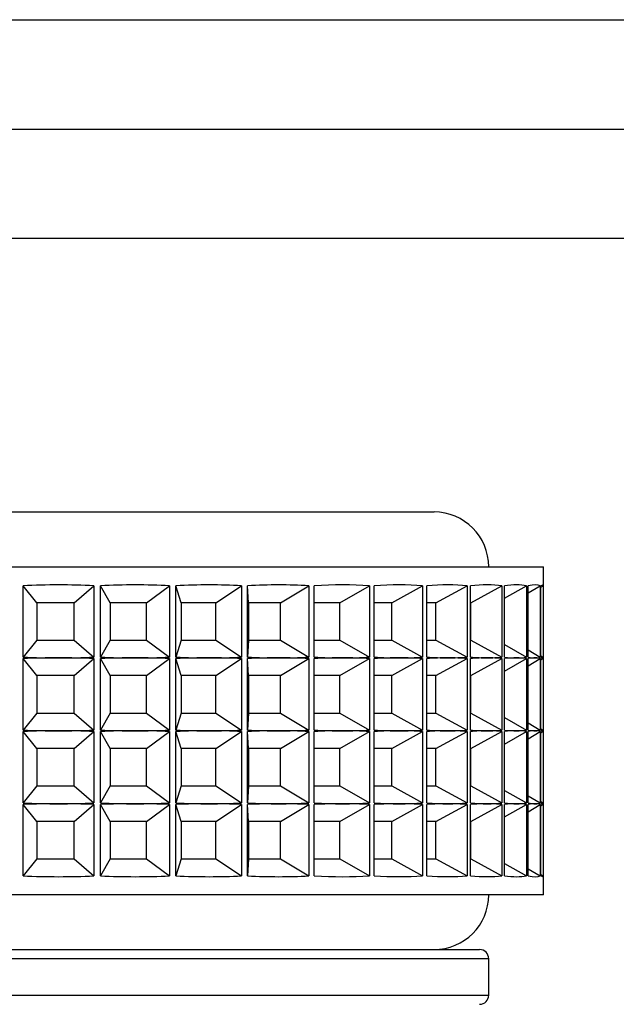
# Paper-space layout 'Sheet1(2)' of a CAD drawing. Units: millimetres. Extents: x 57 to 3436, y 140 to 1938.
# Drawn here: x 2172 to 2188, y 1004 to 1031 of the extents above; entities that cross this region are included whole.
import ezdxf

# ---------------------------------------------------------------- set-up
doc = ezdxf.new("R2010")
doc.units = ezdxf.units.MM

psp = doc.layouts.new('Sheet1(2)')

# ---------------------------------------------------------------- linework, layer by layer
at = {"color": 7, "linetype": 'Continuous', "lineweight": 25}
for p, q in [((2162.345, 1030.626), (2205.43, 1030.626)), ((2162.345, 1027.626), (2205.43, 1027.626)), ((2208.356, 1024.626), (2164.195, 1024.626)), ((2158.975, 1017.126), (2182.975, 1017.126)), ((2155.975, 1015.626), (2185.975, 1015.626)), ((2185.975, 1015.122), (2185.975, 1015.626)), ((2171.702, 1013.147), (2171.702, 1015.105)), ((2172.083, 1014.639), (2171.702, 1015.105)), ((2173.103, 1014.639), (2173.647, 1015.105)), ((2173.647, 1015.105), (2173.647, 1013.147)), ((2173.826, 1013.147), (2173.826, 1015.105)), ((2174.095, 1014.639), (2173.826, 1015.105)), ((2175.087, 1014.639), (2175.721, 1015.105)), ((2175.721, 1015.105), (2175.721, 1013.147)), ((2175.893, 1013.147), (2175.893, 1015.105)), ((2176.044, 1014.639), (2175.893, 1015.105)), ((2176.989, 1014.639), (2177.697, 1015.105)), ((2177.697, 1015.105), (2177.697, 1013.147)), ((2177.86, 1013.147), (2177.86, 1015.105)), ((2177.889, 1014.639), (2177.86, 1015.105)), ((2178.767, 1014.639), (2179.537, 1015.105)), ((2179.537, 1015.105), (2179.537, 1013.147)), ((2179.686, 1013.147), (2179.686, 1015.105)), ((2180.388, 1014.639), (2181.203, 1015.105)), ((2181.203, 1015.105), (2181.203, 1013.147)), ((2181.335, 1013.147), (2181.335, 1015.105)), ((2181.816, 1014.639), (2182.66, 1015.105)), ((2182.66, 1015.105), (2182.66, 1013.147)), ((2182.774, 1013.147), (2182.774, 1015.105)), ((2183.024, 1014.639), (2183.88, 1015.105)), ((2183.88, 1015.105), (2183.88, 1013.147)), ((2183.972, 1013.147), (2183.972, 1015.105)), ((2183.987, 1014.639), (2184.837, 1015.105)), ((2184.837, 1015.105), (2184.837, 1013.147)), ((2184.905, 1013.147), (2184.905, 1015.105)), ((2184.905, 1014.763), (2185.511, 1015.105)), ((2185.511, 1015.105), (2185.511, 1013.147)), ((2185.555, 1013.147), (2185.555, 1015.105)), ((2185.555, 1014.907), (2185.89, 1015.105)), ((2185.89, 1015.105), (2185.89, 1013.147)), ((2185.908, 1013.147), (2185.908, 1015.105)), ((2185.908, 1015.069), (2185.965, 1015.105)), ((2185.965, 1015.105), (2185.965, 1013.147)), ((2173.103, 1014.639), (2172.083, 1014.639)), ((2172.083, 1014.639), (2172.083, 1013.613)), ((2173.103, 1013.613), (2173.103, 1014.639)), ((2175.087, 1014.639), (2174.095, 1014.639)), ((2174.095, 1014.639), (2174.095, 1013.613)), ((2175.087, 1013.613), (2175.087, 1014.639)), ((2176.989, 1014.639), (2176.044, 1014.639)), ((2176.044, 1014.639), (2176.044, 1013.613)), ((2176.989, 1013.613), (2176.989, 1014.639)), ((2178.767, 1014.639), (2177.889, 1014.639)), ((2177.889, 1014.639), (2177.889, 1013.613)), ((2178.767, 1013.613), (2178.767, 1014.639)), ((2180.388, 1014.639), (2179.686, 1014.639)), ((2180.388, 1013.613), (2180.388, 1014.639)), ((2181.816, 1014.639), (2181.335, 1014.639)), ((2181.816, 1013.613), (2181.816, 1014.639)), ((2183.024, 1014.639), (2182.774, 1014.639)), ((2183.024, 1013.613), (2183.024, 1014.639)), ((2183.987, 1014.639), (2183.972, 1014.639)), ((2183.987, 1013.613), (2183.987, 1014.639)), ((2172.083, 1013.613), (2171.702, 1013.147)), ((2172.083, 1013.613), (2173.103, 1013.613)), ((2173.103, 1013.613), (2173.647, 1013.147)), ((2174.095, 1013.613), (2173.826, 1013.147)), ((2174.095, 1013.613), (2175.087, 1013.613)), ((2175.087, 1013.613), (2175.721, 1013.147)), ((2176.044, 1013.613), (2175.893, 1013.147)), ((2176.044, 1013.613), (2176.989, 1013.613)), ((2176.989, 1013.613), (2177.697, 1013.147)), ((2177.889, 1013.613), (2177.86, 1013.147)), ((2177.889, 1013.613), (2178.767, 1013.613)), ((2178.767, 1013.613), (2179.537, 1013.147)), ((2179.686, 1013.613), (2180.388, 1013.613)), ((2180.388, 1013.613), (2181.203, 1013.147)), ((2181.335, 1013.613), (2181.816, 1013.613)), ((2181.816, 1013.613), (2182.66, 1013.147)), ((2182.774, 1013.613), (2183.024, 1013.613)), ((2183.024, 1013.613), (2183.88, 1013.147)), ((2183.972, 1013.613), (2183.987, 1013.613)), ((2183.987, 1013.613), (2184.837, 1013.147)), ((2184.905, 1013.488), (2185.511, 1013.147)), ((2185.555, 1013.345), (2185.89, 1013.147)), ((2171.702, 1011.147), (2171.702, 1013.105)), ((2172.083, 1012.639), (2171.702, 1013.105)), ((2173.103, 1012.639), (2173.647, 1013.105)), ((2173.647, 1013.105), (2173.647, 1011.147)), ((2173.826, 1011.147), (2173.826, 1013.105)), ((2174.095, 1012.639), (2173.826, 1013.105)), ((2175.087, 1012.639), (2175.721, 1013.105)), ((2175.721, 1013.105), (2175.721, 1011.147)), ((2175.893, 1011.147), (2175.893, 1013.105)), ((2176.044, 1012.639), (2175.893, 1013.105)), ((2176.989, 1012.639), (2177.697, 1013.105)), ((2177.697, 1013.105), (2177.697, 1011.147)), ((2177.86, 1011.147), (2177.86, 1013.105)), ((2177.889, 1012.639), (2177.86, 1013.105)), ((2178.767, 1012.639), (2179.537, 1013.105)), ((2179.537, 1013.105), (2179.537, 1011.147)), ((2179.686, 1011.147), (2179.686, 1013.105)), ((2180.388, 1012.639), (2181.203, 1013.105)), ((2181.203, 1013.105), (2181.203, 1011.147)), ((2181.335, 1011.147), (2181.335, 1013.105)), ((2181.816, 1012.639), (2182.66, 1013.105)), ((2182.66, 1013.105), (2182.66, 1011.147)), ((2182.774, 1011.147), (2182.774, 1013.105)), ((2183.024, 1012.639), (2183.88, 1013.105)), ((2183.88, 1013.105), (2183.88, 1011.147)), ((2183.972, 1011.147), (2183.972, 1013.105)), ((2183.987, 1012.639), (2184.837, 1013.105)), ((2184.837, 1013.105), (2184.837, 1011.147)), ((2184.905, 1011.147), (2184.905, 1013.105)), ((2184.905, 1012.763), (2185.511, 1013.105)), ((2185.511, 1013.105), (2185.511, 1011.147)), ((2185.555, 1011.147), (2185.555, 1013.105)), ((2185.555, 1012.907), (2185.89, 1013.105)), ((2185.89, 1013.105), (2185.89, 1011.147)), ((2185.908, 1013.183), (2185.965, 1013.147)), ((2185.908, 1011.147), (2185.908, 1013.105)), ((2185.908, 1013.069), (2185.965, 1013.105)), ((2185.965, 1013.105), (2185.965, 1011.147)), ((2185.975, 1013.122), (2185.975, 1013.13)), ((2173.103, 1012.639), (2172.083, 1012.639)), ((2172.083, 1012.639), (2172.083, 1011.613)), ((2173.103, 1011.613), (2173.103, 1012.639)), ((2175.087, 1012.639), (2174.095, 1012.639)), ((2174.095, 1012.639), (2174.095, 1011.613)), ((2175.087, 1011.613), (2175.087, 1012.639)), ((2176.989, 1012.639), (2176.044, 1012.639)), ((2176.044, 1012.639), (2176.044, 1011.613)), ((2176.989, 1011.613), (2176.989, 1012.639)), ((2178.767, 1012.639), (2177.889, 1012.639)), ((2177.889, 1012.639), (2177.889, 1011.613)), ((2178.767, 1011.613), (2178.767, 1012.639)), ((2180.388, 1012.639), (2179.686, 1012.639)), ((2180.388, 1011.613), (2180.388, 1012.639)), ((2181.816, 1012.639), (2181.335, 1012.639)), ((2181.816, 1011.613), (2181.816, 1012.639)), ((2183.024, 1012.639), (2182.774, 1012.639)), ((2183.024, 1011.613), (2183.024, 1012.639)), ((2183.987, 1012.639), (2183.972, 1012.639)), ((2183.987, 1011.613), (2183.987, 1012.639)), ((2172.083, 1011.613), (2171.702, 1011.147)), ((2172.083, 1011.613), (2173.103, 1011.613)), ((2173.103, 1011.613), (2173.647, 1011.147)), ((2174.095, 1011.613), (2173.826, 1011.147)), ((2174.095, 1011.613), (2175.087, 1011.613)), ((2175.087, 1011.613), (2175.721, 1011.147)), ((2176.044, 1011.613), (2175.893, 1011.147)), ((2176.044, 1011.613), (2176.989, 1011.613)), ((2176.989, 1011.613), (2177.697, 1011.147)), ((2177.889, 1011.613), (2177.86, 1011.147)), ((2177.889, 1011.613), (2178.767, 1011.613)), ((2178.767, 1011.613), (2179.537, 1011.147)), ((2179.686, 1011.613), (2180.388, 1011.613)), ((2180.388, 1011.613), (2181.203, 1011.147)), ((2181.335, 1011.613), (2181.816, 1011.613)), ((2181.816, 1011.613), (2182.66, 1011.147)), ((2182.774, 1011.613), (2183.024, 1011.613)), ((2183.024, 1011.613), (2183.88, 1011.147)), ((2183.972, 1011.613), (2183.987, 1011.613)), ((2183.987, 1011.613), (2184.837, 1011.147)), ((2184.905, 1011.488), (2185.511, 1011.147)), ((2185.555, 1011.345), (2185.89, 1011.147)), ((2185.908, 1011.183), (2185.965, 1011.147)), ((2171.702, 1009.147), (2171.702, 1011.105)), ((2172.083, 1010.639), (2171.702, 1011.105)), ((2173.103, 1010.639), (2173.647, 1011.105)), ((2173.647, 1011.105), (2173.647, 1009.147)), ((2173.826, 1009.147), (2173.826, 1011.105)), ((2174.095, 1010.639), (2173.826, 1011.105)), ((2175.087, 1010.639), (2175.721, 1011.105)), ((2175.721, 1011.105), (2175.721, 1009.147)), ((2175.893, 1009.147), (2175.893, 1011.105)), ((2176.044, 1010.639), (2175.893, 1011.105)), ((2176.989, 1010.639), (2177.697, 1011.105)), ((2177.697, 1011.105), (2177.697, 1009.147)), ((2177.86, 1009.147), (2177.86, 1011.105)), ((2177.889, 1010.639), (2177.86, 1011.105)), ((2178.767, 1010.639), (2179.537, 1011.105)), ((2179.537, 1011.105), (2179.537, 1009.147)), ((2179.686, 1009.147), (2179.686, 1011.105)), ((2180.388, 1010.639), (2181.203, 1011.105)), ((2181.203, 1011.105), (2181.203, 1009.147)), ((2181.335, 1009.147), (2181.335, 1011.105)), ((2181.816, 1010.639), (2182.66, 1011.105)), ((2182.66, 1011.105), (2182.66, 1009.147)), ((2182.774, 1009.147), (2182.774, 1011.105)), ((2183.024, 1010.639), (2183.88, 1011.105)), ((2183.88, 1011.105), (2183.88, 1009.147)), ((2183.972, 1009.147), (2183.972, 1011.105)), ((2183.987, 1010.639), (2184.837, 1011.105)), ((2184.837, 1011.105), (2184.837, 1009.147)), ((2184.905, 1009.147), (2184.905, 1011.105)), ((2184.905, 1010.763), (2185.511, 1011.105)), ((2185.511, 1011.105), (2185.511, 1009.147)), ((2185.555, 1009.147), (2185.555, 1011.105)), ((2185.555, 1010.907), (2185.89, 1011.105)), ((2185.89, 1011.105), (2185.89, 1009.147)), ((2185.908, 1009.147), (2185.908, 1011.105)), ((2185.908, 1011.069), (2185.965, 1011.105)), ((2185.965, 1011.105), (2185.965, 1009.147)), ((2185.975, 1011.122), (2185.975, 1011.13)), ((2173.103, 1010.639), (2172.083, 1010.639)), ((2172.083, 1010.639), (2172.083, 1009.613)), ((2173.103, 1009.613), (2173.103, 1010.639)), ((2175.087, 1010.639), (2174.095, 1010.639)), ((2174.095, 1010.639), (2174.095, 1009.613)), ((2175.087, 1009.613), (2175.087, 1010.639)), ((2176.989, 1010.639), (2176.044, 1010.639)), ((2176.044, 1010.639), (2176.044, 1009.613)), ((2176.989, 1009.613), (2176.989, 1010.639)), ((2178.767, 1010.639), (2177.889, 1010.639)), ((2177.889, 1010.639), (2177.889, 1009.613)), ((2178.767, 1009.613), (2178.767, 1010.639)), ((2180.388, 1010.639), (2179.686, 1010.639)), ((2180.388, 1009.613), (2180.388, 1010.639)), ((2181.816, 1010.639), (2181.335, 1010.639)), ((2181.816, 1009.613), (2181.816, 1010.639)), ((2183.024, 1010.639), (2182.774, 1010.639)), ((2183.024, 1009.613), (2183.024, 1010.639)), ((2183.987, 1010.639), (2183.972, 1010.639)), ((2183.987, 1009.613), (2183.987, 1010.639)), ((2172.083, 1009.613), (2171.702, 1009.147)), ((2172.083, 1009.613), (2173.103, 1009.613)), ((2173.103, 1009.613), (2173.647, 1009.147)), ((2174.095, 1009.613), (2173.826, 1009.147)), ((2174.095, 1009.613), (2175.087, 1009.613)), ((2175.087, 1009.613), (2175.721, 1009.147)), ((2176.044, 1009.613), (2175.893, 1009.147)), ((2176.044, 1009.613), (2176.989, 1009.613)), ((2176.989, 1009.613), (2177.697, 1009.147)), ((2177.889, 1009.613), (2177.86, 1009.147)), ((2177.889, 1009.613), (2178.767, 1009.613)), ((2178.767, 1009.613), (2179.537, 1009.147)), ((2179.686, 1009.613), (2180.388, 1009.613)), ((2180.388, 1009.613), (2181.203, 1009.147)), ((2181.335, 1009.613), (2181.816, 1009.613)), ((2181.816, 1009.613), (2182.66, 1009.147)), ((2182.774, 1009.613), (2183.024, 1009.613)), ((2183.024, 1009.613), (2183.88, 1009.147)), ((2183.972, 1009.613), (2183.987, 1009.613)), ((2183.987, 1009.613), (2184.837, 1009.147)), ((2184.905, 1009.488), (2185.511, 1009.147)), ((2185.555, 1009.345), (2185.89, 1009.147)), ((2171.702, 1007.147), (2171.702, 1009.105)), ((2172.083, 1008.639), (2171.702, 1009.105)), ((2173.103, 1008.639), (2173.647, 1009.105)), ((2173.647, 1009.105), (2173.647, 1007.147)), ((2173.826, 1007.147), (2173.826, 1009.105)), ((2174.095, 1008.639), (2173.826, 1009.105)), ((2175.087, 1008.639), (2175.721, 1009.105)), ((2175.721, 1009.105), (2175.721, 1007.147)), ((2175.893, 1007.147), (2175.893, 1009.105)), ((2176.044, 1008.639), (2175.893, 1009.105)), ((2176.989, 1008.639), (2177.697, 1009.105)), ((2177.697, 1009.105), (2177.697, 1007.147)), ((2177.86, 1007.147), (2177.86, 1009.105)), ((2177.889, 1008.639), (2177.86, 1009.105)), ((2178.767, 1008.639), (2179.537, 1009.105)), ((2179.537, 1009.105), (2179.537, 1007.147)), ((2179.686, 1007.147), (2179.686, 1009.105)), ((2180.388, 1008.639), (2181.203, 1009.105)), ((2181.203, 1009.105), (2181.203, 1007.147)), ((2181.335, 1007.147), (2181.335, 1009.105)), ((2181.816, 1008.639), (2182.66, 1009.105)), ((2182.66, 1009.105), (2182.66, 1007.147)), ((2182.774, 1007.147), (2182.774, 1009.105)), ((2183.024, 1008.639), (2183.88, 1009.105)), ((2183.88, 1009.105), (2183.88, 1007.147)), ((2183.972, 1007.147), (2183.972, 1009.105)), ((2183.987, 1008.639), (2184.837, 1009.105)), ((2184.837, 1009.105), (2184.837, 1007.147)), ((2184.905, 1007.147), (2184.905, 1009.105)), ((2184.905, 1008.763), (2185.511, 1009.105)), ((2185.511, 1009.105), (2185.511, 1007.147)), ((2185.555, 1007.147), (2185.555, 1009.105)), ((2185.555, 1008.907), (2185.89, 1009.105)), ((2185.89, 1009.105), (2185.89, 1007.147)), ((2185.908, 1009.183), (2185.965, 1009.147)), ((2185.908, 1007.147), (2185.908, 1009.105)), ((2185.908, 1009.069), (2185.965, 1009.105)), ((2185.965, 1009.105), (2185.965, 1007.147)), ((2185.975, 1009.122), (2185.975, 1009.13)), ((2173.103, 1008.639), (2172.083, 1008.639)), ((2172.083, 1008.639), (2172.083, 1007.613)), ((2173.103, 1007.613), (2173.103, 1008.639)), ((2175.087, 1008.639), (2174.095, 1008.639)), ((2174.095, 1008.639), (2174.095, 1007.613)), ((2175.087, 1007.613), (2175.087, 1008.639)), ((2176.989, 1008.639), (2176.044, 1008.639)), ((2176.044, 1008.639), (2176.044, 1007.613)), ((2176.989, 1007.613), (2176.989, 1008.639)), ((2178.767, 1008.639), (2177.889, 1008.639)), ((2177.889, 1008.639), (2177.889, 1007.613)), ((2178.767, 1007.613), (2178.767, 1008.639)), ((2180.388, 1008.639), (2179.686, 1008.639)), ((2180.388, 1007.613), (2180.388, 1008.639)), ((2181.816, 1008.639), (2181.335, 1008.639)), ((2181.816, 1007.613), (2181.816, 1008.639)), ((2183.024, 1008.639), (2182.774, 1008.639)), ((2183.024, 1007.613), (2183.024, 1008.639)), ((2183.987, 1008.639), (2183.972, 1008.639)), ((2183.987, 1007.613), (2183.987, 1008.639)), ((2172.083, 1007.613), (2171.702, 1007.147)), ((2172.083, 1007.613), (2173.103, 1007.613)), ((2173.103, 1007.613), (2173.647, 1007.147)), ((2174.095, 1007.613), (2173.826, 1007.147)), ((2174.095, 1007.613), (2175.087, 1007.613)), ((2175.087, 1007.613), (2175.721, 1007.147)), ((2176.044, 1007.613), (2175.893, 1007.147)), ((2176.044, 1007.613), (2176.989, 1007.613)), ((2176.989, 1007.613), (2177.697, 1007.147)), ((2177.889, 1007.613), (2177.86, 1007.147)), ((2177.889, 1007.613), (2178.767, 1007.613)), ((2178.767, 1007.613), (2179.537, 1007.147)), ((2179.686, 1007.613), (2180.388, 1007.613)), ((2180.388, 1007.613), (2181.203, 1007.147)), ((2181.335, 1007.613), (2181.816, 1007.613)), ((2181.816, 1007.613), (2182.66, 1007.147)), ((2182.774, 1007.613), (2183.024, 1007.613)), ((2183.024, 1007.613), (2183.88, 1007.147)), ((2183.972, 1007.613), (2183.987, 1007.613)), ((2183.987, 1007.613), (2184.837, 1007.147)), ((2184.905, 1007.488), (2185.511, 1007.147)), ((2185.555, 1007.345), (2185.89, 1007.147)), ((2185.908, 1007.183), (2185.965, 1007.147)), ((2185.975, 1006.626), (2185.975, 1007.13)), ((2185.975, 1006.626), (2168.41, 1006.626)), ((2157.725, 1005.126), (2184.225, 1005.126)), ((2184.475, 1003.876), (2184.475, 1004.876))]:
    psp.add_line(p, q, dxfattribs=at)
at = {"color": 8, "linetype": 'Continuous', "lineweight": 25}
for p, q in [((2184.475, 1004.876), (2157.475, 1004.876)), ((2157.475, 1003.876), (2184.475, 1003.876))]:
    psp.add_line(p, q, dxfattribs=at)
at = {"color": 7, "linetype": 'Continuous', "lineweight": 25}
for centre, radius, start, end in [((2182.975, 1015.626), 1.5, 0, 90), ((2182.975, 1006.626), 1.5, 270, 0), ((2184.225, 1004.876), 0.25, 0, 90), ((2184.225, 1003.876), 0.25, 270, 0)]:
    psp.add_arc(centre, radius, start, end, dxfattribs=at)
for centre, major_axis, ratio, start_param, end_param in [((2170.975, 1005.385), (14.952, 1.877), 0.639291, 1.311607, 1.442262), ((2170.975, 1005.385), (14.813, 3.925), 0.60186, 1.090715, 1.221371), ((2170.975, 1005.385), (14.694, 5.514), 0.546513, 0.903817, 1.034472), ((2170.975, 1005.385), (14.647, 6.708), 0.482259, 0.745908, 0.876563), ((2170.975, 1005.385), (14.664, 7.612), 0.414515, 0.608544, 0.739199), ((2170.975, 1005.385), (14.722, 8.303), 0.346001, 0.484959, 0.615615), ((2170.975, 1005.385), (14.798, 8.83), 0.277916, 0.370528, 0.501184), ((2170.975, 1005.385), (14.874, 9.223), 0.210673, 0.262169, 0.392825), ((2170.975, 1005.385), (14.937, 9.5), 0.144286, 0.15777, 0.288425), ((2170.975, 1005.385), (14.981, 9.67), 0.078572, 0.055803, 0.186459), ((2170.975, 1005.385), (14.999, 9.739), 0.013249, 6.238259, 6.368915), ((2170.975, 1022.867), (14.952, -1.877), 0.639291, 4.840923, 4.906251), ((2170.975, 1003.385), (14.952, 1.877), 0.639291, 1.376935, 1.442262), ((2170.975, 1022.867), (14.952, -1.877), 0.639291, 4.906251, 4.971579), ((2170.975, 1003.385), (14.952, 1.877), 0.639291, 1.311607, 1.376935), ((2170.975, 1022.867), (14.813, -3.925), 0.60186, 5.061815, 5.127142), ((2170.975, 1003.385), (14.813, 3.925), 0.60186, 1.156043, 1.221371), ((2170.975, 1022.867), (14.813, -3.925), 0.60186, 5.127142, 5.19247), ((2170.975, 1003.385), (14.813, 3.925), 0.60186, 1.090715, 1.156043), ((2170.975, 1022.867), (14.694, -5.514), 0.546513, 5.248713, 5.314041), ((2170.975, 1003.385), (14.694, 5.514), 0.546513, 0.969144, 1.034472), ((2170.975, 1022.867), (14.694, -5.514), 0.546513, 5.314041, 5.379369), ((2170.975, 1003.385), (14.694, 5.514), 0.546513, 0.903817, 0.969144), ((2170.975, 1022.867), (14.647, -6.708), 0.482259, 5.406622, 5.47195), ((2170.975, 1003.385), (14.647, 6.708), 0.482259, 0.811236, 0.876563), ((2170.975, 1022.867), (14.647, -6.708), 0.482259, 5.47195, 5.537278), ((2170.975, 1003.385), (14.647, 6.708), 0.482259, 0.745908, 0.811236), ((2170.975, 1022.867), (14.664, -7.612), 0.414515, 5.543986, 5.609314), ((2170.975, 1003.385), (14.664, 7.612), 0.414515, 0.673872, 0.739199), ((2170.975, 1022.867), (14.664, -7.612), 0.414515, 5.609314, 5.674642), ((2170.975, 1003.385), (14.664, 7.612), 0.414515, 0.608544, 0.673872), ((2170.975, 1022.867), (14.722, -8.303), 0.346001, 5.667571, 5.732899), ((2170.975, 1003.385), (14.722, 8.303), 0.346001, 0.550287, 0.615615), ((2170.975, 1022.867), (14.722, -8.303), 0.346001, 5.732899, 5.798226), ((2170.975, 1003.385), (14.722, 8.303), 0.346001, 0.484959, 0.550287), ((2170.975, 1022.867), (14.798, -8.83), 0.277916, 5.782001, 5.847329), ((2170.975, 1003.385), (14.798, 8.83), 0.277916, 0.435856, 0.501184), ((2170.975, 1022.867), (14.798, -8.83), 0.277916, 5.847329, 5.912657), ((2170.975, 1003.385), (14.798, 8.83), 0.277916, 0.370528, 0.435856), ((2170.975, 1022.867), (14.874, -9.223), 0.210673, 5.89036, 5.955688), ((2170.975, 1003.385), (14.874, 9.223), 0.210673, 0.327497, 0.392825), ((2170.975, 1022.867), (14.874, -9.223), 0.210673, 5.955688, 6.021016), ((2170.975, 1003.385), (14.874, 9.223), 0.210673, 0.262169, 0.327497), ((2170.975, 1022.867), (14.937, -9.5), 0.144286, 5.99476, 6.060088), ((2170.975, 1003.385), (14.937, 9.5), 0.144286, 0.223097, 0.288425), ((2170.975, 1022.867), (14.937, -9.5), 0.144286, 6.060088, 6.125416), ((2170.975, 1003.385), (14.937, 9.5), 0.144286, 0.15777, 0.223097), ((2170.975, 1022.867), (14.981, -9.67), 0.078572, 6.096727, 6.162055), ((2170.975, 1003.385), (14.981, 9.67), 0.078572, 0.121131, 0.186459), ((2170.975, 1022.867), (14.981, -9.67), 0.078572, 6.162055, 6.227383), ((2170.975, 1003.385), (14.981, 9.67), 0.078572, 0.055803, 0.121131), ((2170.975, 1022.867), (14.999, -9.739), 0.013249, 6.197456, 6.262783), ((2170.975, 1003.385), (14.999, 9.739), 0.013249, 0.020402, 0.08573), ((2170.975, 1022.867), (14.999, -9.739), 0.013249, 6.262783, 6.328111), ((2170.975, 1003.385), (14.999, 9.739), 0.013249, 6.238259, 6.303587), ((2170.975, 1020.867), (14.952, -1.877), 0.639291, 4.840923, 4.906251), ((2170.975, 1001.385), (14.952, 1.877), 0.639291, 1.376935, 1.442262), ((2170.975, 1020.867), (14.952, -1.877), 0.639291, 4.906251, 4.971579), ((2170.975, 1001.385), (14.952, 1.877), 0.639291, 1.311607, 1.376935), ((2170.975, 1020.867), (14.813, -3.925), 0.60186, 5.061815, 5.127142), ((2170.975, 1001.385), (14.813, 3.925), 0.60186, 1.156043, 1.221371), ((2170.975, 1020.867), (14.813, -3.925), 0.60186, 5.127142, 5.19247), ((2170.975, 1001.385), (14.813, 3.925), 0.60186, 1.090715, 1.156043), ((2170.975, 1020.867), (14.694, -5.514), 0.546513, 5.248713, 5.314041), ((2170.975, 1001.385), (14.694, 5.514), 0.546513, 0.969144, 1.034472), ((2170.975, 1020.867), (14.694, -5.514), 0.546513, 5.314041, 5.379369), ((2170.975, 1001.385), (14.694, 5.514), 0.546513, 0.903817, 0.969144), ((2170.975, 1020.867), (14.647, -6.708), 0.482259, 5.406622, 5.47195), ((2170.975, 1001.385), (14.647, 6.708), 0.482259, 0.811236, 0.876563), ((2170.975, 1020.867), (14.647, -6.708), 0.482259, 5.47195, 5.537278), ((2170.975, 1001.385), (14.647, 6.708), 0.482259, 0.745908, 0.811236), ((2170.975, 1020.867), (14.664, -7.612), 0.414515, 5.543986, 5.609314), ((2170.975, 1001.385), (14.664, 7.612), 0.414515, 0.673872, 0.739199), ((2170.975, 1020.867), (14.664, -7.612), 0.414515, 5.609314, 5.674642), ((2170.975, 1001.385), (14.664, 7.612), 0.414515, 0.608544, 0.673872), ((2170.975, 1020.867), (14.722, -8.303), 0.346001, 5.667571, 5.732899), ((2170.975, 1001.385), (14.722, 8.303), 0.346001, 0.550287, 0.615615), ((2170.975, 1020.867), (14.722, -8.303), 0.346001, 5.732899, 5.798226), ((2170.975, 1001.385), (14.722, 8.303), 0.346001, 0.484959, 0.550287), ((2170.975, 1020.867), (14.798, -8.83), 0.277916, 5.782001, 5.847329), ((2170.975, 1001.385), (14.798, 8.83), 0.277916, 0.435856, 0.501184), ((2170.975, 1020.867), (14.798, -8.83), 0.277916, 5.847329, 5.912657), ((2170.975, 1001.385), (14.798, 8.83), 0.277916, 0.370528, 0.435856), ((2170.975, 1020.867), (14.874, -9.223), 0.210673, 5.89036, 5.955688), ((2170.975, 1001.385), (14.874, 9.223), 0.210673, 0.327497, 0.392825), ((2170.975, 1020.867), (14.874, -9.223), 0.210673, 5.955688, 6.021016), ((2170.975, 1001.385), (14.874, 9.223), 0.210673, 0.262169, 0.327497), ((2170.975, 1020.867), (14.937, -9.5), 0.144286, 5.99476, 6.060088), ((2170.975, 1001.385), (14.937, 9.5), 0.144286, 0.223097, 0.288425), ((2170.975, 1020.867), (14.937, -9.5), 0.144286, 6.060088, 6.125416), ((2170.975, 1001.385), (14.937, 9.5), 0.144286, 0.15777, 0.223097), ((2170.975, 1020.867), (14.981, -9.67), 0.078572, 6.096727, 6.162055), ((2170.975, 1001.385), (14.981, 9.67), 0.078572, 0.121131, 0.186459), ((2170.975, 1020.867), (14.981, -9.67), 0.078572, 6.162055, 6.227383), ((2170.975, 1001.385), (14.981, 9.67), 0.078572, 0.055803, 0.121131), ((2170.975, 1020.867), (14.999, -9.739), 0.013249, 6.197456, 6.262783), ((2170.975, 1001.385), (14.999, 9.739), 0.013249, 0.020402, 0.08573), ((2170.975, 1020.867), (14.999, -9.739), 0.013249, 6.262783, 6.328111), ((2170.975, 1001.385), (14.999, 9.739), 0.013249, 6.238259, 6.303587), ((2170.975, 1018.867), (14.952, -1.877), 0.639291, 4.840923, 4.906251), ((2170.975, 999.385), (14.952, 1.877), 0.639291, 1.376935, 1.442262), ((2170.975, 1018.867), (14.952, -1.877), 0.639291, 4.906251, 4.971579), ((2170.975, 999.385), (14.952, 1.877), 0.639291, 1.311607, 1.376935), ((2170.975, 1018.867), (14.813, -3.925), 0.60186, 5.061815, 5.127142), ((2170.975, 999.385), (14.813, 3.925), 0.60186, 1.156043, 1.221371), ((2170.975, 1018.867), (14.813, -3.925), 0.60186, 5.127142, 5.19247), ((2170.975, 999.385), (14.813, 3.925), 0.60186, 1.090715, 1.156043), ((2170.975, 1018.867), (14.694, -5.514), 0.546513, 5.248713, 5.314041), ((2170.975, 999.385), (14.694, 5.514), 0.546513, 0.969144, 1.034472), ((2170.975, 1018.867), (14.694, -5.514), 0.546513, 5.314041, 5.379369), ((2170.975, 999.385), (14.694, 5.514), 0.546513, 0.903817, 0.969144), ((2170.975, 1018.867), (14.647, -6.708), 0.482259, 5.406622, 5.47195), ((2170.975, 999.385), (14.647, 6.708), 0.482259, 0.811236, 0.876563), ((2170.975, 1018.867), (14.647, -6.708), 0.482259, 5.47195, 5.537278), ((2170.975, 999.385), (14.647, 6.708), 0.482259, 0.745908, 0.811236), ((2170.975, 1018.867), (14.664, -7.612), 0.414515, 5.543986, 5.609314), ((2170.975, 999.385), (14.664, 7.612), 0.414515, 0.673872, 0.739199), ((2170.975, 1018.867), (14.664, -7.612), 0.414515, 5.609314, 5.674642), ((2170.975, 999.385), (14.664, 7.612), 0.414515, 0.608544, 0.673872), ((2170.975, 1018.867), (14.722, -8.303), 0.346001, 5.667571, 5.732899), ((2170.975, 999.385), (14.722, 8.303), 0.346001, 0.550287, 0.615615), ((2170.975, 1018.867), (14.722, -8.303), 0.346001, 5.732899, 5.798226), ((2170.975, 999.385), (14.722, 8.303), 0.346001, 0.484959, 0.550287), ((2170.975, 1018.867), (14.798, -8.83), 0.277916, 5.782001, 5.847329), ((2170.975, 999.385), (14.798, 8.83), 0.277916, 0.435856, 0.501184), ((2170.975, 1018.867), (14.798, -8.83), 0.277916, 5.847329, 5.912657), ((2170.975, 999.385), (14.798, 8.83), 0.277916, 0.370528, 0.435856), ((2170.975, 1018.867), (14.874, -9.223), 0.210673, 5.89036, 5.955688), ((2170.975, 999.385), (14.874, 9.223), 0.210673, 0.327497, 0.392825), ((2170.975, 1018.867), (14.874, -9.223), 0.210673, 5.955688, 6.021016), ((2170.975, 999.385), (14.874, 9.223), 0.210673, 0.262169, 0.327497), ((2170.975, 1018.867), (14.937, -9.5), 0.144286, 5.99476, 6.060088), ((2170.975, 999.385), (14.937, 9.5), 0.144286, 0.223097, 0.288425), ((2170.975, 1018.867), (14.937, -9.5), 0.144286, 6.060088, 6.125416), ((2170.975, 999.385), (14.937, 9.5), 0.144286, 0.15777, 0.223097), ((2170.975, 1018.867), (14.981, -9.67), 0.078572, 6.096727, 6.162055), ((2170.975, 999.385), (14.981, 9.67), 0.078572, 0.121131, 0.186459), ((2170.975, 1018.867), (14.981, -9.67), 0.078572, 6.162055, 6.227383), ((2170.975, 999.385), (14.981, 9.67), 0.078572, 0.055803, 0.121131), ((2170.975, 1018.867), (14.999, -9.739), 0.013249, 6.197456, 6.262783), ((2170.975, 999.385), (14.999, 9.739), 0.013249, 0.020402, 0.08573), ((2170.975, 1018.867), (14.999, -9.739), 0.013249, 6.262783, 6.328111), ((2170.975, 999.385), (14.999, 9.739), 0.013249, 6.238259, 6.303587), ((2170.975, 1016.867), (14.952, -1.877), 0.639291, 4.840923, 4.971579), ((2170.975, 1016.867), (14.813, -3.925), 0.60186, 5.061815, 5.19247), ((2170.975, 1016.867), (14.694, -5.514), 0.546513, 5.248713, 5.379369), ((2170.975, 1016.867), (14.647, -6.708), 0.482259, 5.406622, 5.537278), ((2170.975, 1016.867), (14.664, -7.612), 0.414515, 5.543986, 5.674642), ((2170.975, 1016.867), (14.722, -8.303), 0.346001, 5.667571, 5.798226), ((2170.975, 1016.867), (14.798, -8.83), 0.277916, 5.782001, 5.912657), ((2170.975, 1016.867), (14.874, -9.223), 0.210673, 5.89036, 6.021016), ((2170.975, 1016.867), (14.937, -9.5), 0.144286, 5.99476, 6.125416), ((2170.975, 1016.867), (14.981, -9.67), 0.078572, 6.096727, 6.227383), ((2170.975, 1016.867), (14.999, -9.739), 0.013249, 6.197456, 6.328111)]:
    psp.add_ellipse(centre, major_axis=major_axis, ratio=ratio, start_param=start_param, end_param=end_param, dxfattribs=at)

doc.saveas('drawing.dxf')
